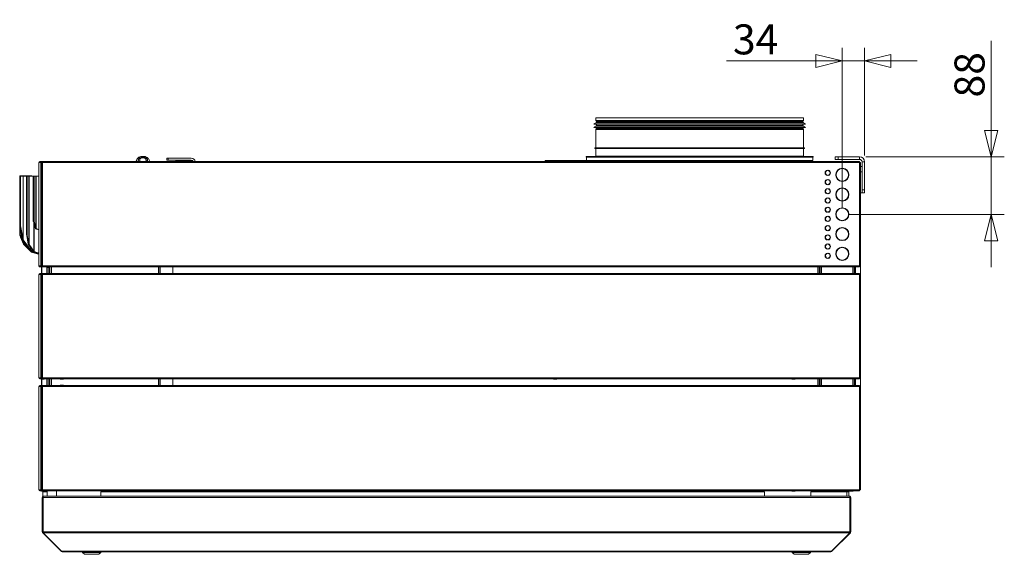
# Model space of a CAD drawing. Units: millimetres. Extents: x 225 to 8747, y 145 to 5630.
# Drawn here: x 616 to 2111, y 3356 to 4168 of the extents above; entities that cross this region are included whole.
import ezdxf

# ---------------------------------------------------------------- set-up
doc = ezdxf.new("R2010")
doc.units = ezdxf.units.MM
doc.header["$LTSCALE"] = 20
doc.layers.add('AM - Dimension', color=9, linetype='Continuous', lineweight=5, true_color=0x808080)
doc.layers.add('AM - Drawing', color=7, linetype='Continuous', lineweight=5)
doc.styles.add('Libre Frankling 9pkt Light', font='txt.shx')
doc.dimstyles.new('AM salgstegninger', dxfattribs={"dimscale": 20, "dimtxt": 2.28, "dimasz": 2, "dimexe": 1, "dimexo": 0.5, "dimgap": 0.5, "dimtad": 1, "dimdec": 0, "dimrnd": 1e-08, "dimtxsty": 'Libre Frankling 9pkt Light', "dimblk": 'Filled-2', "dimcen": 0.09, "dimdle": 6, "dimclrd": 8, "dimclre": 8, "dimclrt": 7, "dimadec": 0, "dimazin": 2, "dimtfac": 1, "dimtdec": 0, "dimtmove": 0, "dimatfit": 3, "dimldrblk": 'Filled-2', "dimfxl": 1, "dimtolj": 1, "dimlwd": 0, "dimlwe": 0, "dimarcsym": 0})

# ---------------------------------------------------------------- blocks, each defined once
blk = doc.blocks.new('Filled-2')
at = {"color": 0}
for p, q in [((0, 0), (-1, 0.25)), ((-1, 0.25), (-1, -0.25)), ((-1, 0), (0, 0)), ((-1, -0.25), (0, 0))]:
    blk.add_line(p, q, dxfattribs=at)
at = {"color": 0, "flags": 128}
blk.add_lwpolyline([(-1, -0.25), (0, 0), (-1, 0.25), (-1, -0.25)], dxfattribs=at)
at = {"color": 0}
blk.add_solid([(-1, -0.25), (0, 0), (-1, 0.25), (-1, -0.25)], dxfattribs=at)
blk = doc.blocks.new('*D29')
at = {"layer": 'AM - Dimension', "color": 8, "lineweight": 0, "transparency": 16777216}
for p, q in [((1865, 3882), (1865, 4125)), ((1899, 3961.5), (1899, 4125)), ((1825, 4105), (1689, 4105)), ((1899, 4105), (1865, 4105)), ((1939, 4105), (1979, 4105))]:
    blk.add_line(p, q, dxfattribs=at)
at = {"layer": 'Defpoints', "color": 0, "transparency": 16777216}
for p in [(1899, 4105), (1899, 3951.5), (1865, 3872)]:
    blk.add_point(p, dxfattribs=at)
at = {"layer": 'AM - Dimension', "color": 8, "lineweight": 0, "transparency": 16777216, "xscale": 40, "yscale": 40, "zscale": 40}
blk.add_blockref('Filled-2', (1865, 4105), dxfattribs=at)
at = {"layer": 'AM - Dimension', "color": 8, "lineweight": 0, "transparency": 16777216, "xscale": 40, "yscale": 40, "zscale": 40, "rotation": 180}
blk.add_blockref('Filled-2', (1899, 4105), dxfattribs=at)
at = {"layer": 'AM - Dimension', "color": 7, "lineweight": 5, "transparency": 16777216, "insert": (1699, 4137.8), "char_height": 45.6, "attachment_point": 4, "style": 'Libre Frankling 9pkt Light'}
blk.add_mtext('\\A1;34', dxfattribs=at)
blk = doc.blocks.new('*D30')
at = {"layer": 'AM - Dimension', "color": 8, "lineweight": 0, "transparency": 16777216}
for p, q in [((2091.1, 3999.5), (2091.1, 4135.5)), ((1901, 3959.5), (2111.1, 3959.5)), ((2091.1, 3872), (2091.1, 3959.5)), ((1875, 3872), (2111.1, 3872)), ((2091.1, 3832), (2091.1, 3792))]:
    blk.add_line(p, q, dxfattribs=at)
at = {"layer": 'Defpoints', "color": 0, "transparency": 16777216}
for p in [(1891, 3959.5), (1865, 3872), (2091.1, 3872)]:
    blk.add_point(p, dxfattribs=at)
at = {"layer": 'AM - Dimension', "color": 8, "lineweight": 0, "transparency": 16777216, "xscale": 40, "yscale": 40, "zscale": 40}
for p, rotation in [((2091.1, 3959.5), 270), ((2091.1, 3872), 90)]:
    blk.add_blockref('Filled-2', p, dxfattribs=dict(at, rotation=rotation))
at = {"layer": 'AM - Dimension', "color": 7, "lineweight": 5, "transparency": 16777216, "insert": (2058.3, 4049.5), "char_height": 45.6, "attachment_point": 4, "rotation": 90, "style": 'Libre Frankling 9pkt Light'}
blk.add_mtext('\\A1;88', dxfattribs=at)

msp = doc.modelspace()

# ---------------------------------------------------------------- linework, layer by layer
at = {"layer": 'AM - Drawing'}
for p, q in [((1488.03, 4008.9), (1809.03, 4008.9)), ((1491.03, 4018.63), (1806.03, 4018.63)), ((1491.03, 4018.63), (1491.03, 4014.77)), ((1491.03, 4014.77), (1806.03, 4014.77)), ((1491.12, 4010.84), (1805.94, 4010.84)), ((1805.83, 4014.02), (1491.23, 4014.02)), ((1491.96, 4012.75), (1491.23, 4014.02)), ((1491.53, 4011.9), (1805.53, 4011.9)), ((1491.53, 4011.9), (1491.53, 4011.33)), ((1491.53, 4011.33), (1805.53, 4011.33)), ((1491.53, 4006.9), (1805.53, 4006.9)), ((1491.53, 4006.9), (1491.53, 4006.33)), ((1491.96, 4012.75), (1805.1, 4012.75)), ((1805.03, 4012.5), (1492.03, 4012.5)), ((1492.03, 4012.5), (1492.03, 4011.9)), ((1492.03, 4008.9), (1492.03, 4006.9)), ((1805.03, 4012.5), (1805.03, 4011.9)), ((1805.03, 4008.9), (1805.03, 4006.9)), ((1805.1, 4012.75), (1805.83, 4014.02)), ((1805.53, 4011.9), (1805.53, 4011.33)), ((1805.53, 4006.9), (1805.53, 4006.33)), ((1806.03, 4018.63), (1806.03, 4014.77)), ((1488.03, 4003.9), (1809.03, 4003.9)), ((1806.03, 4001.03), (1491.03, 4001.03)), ((1491.03, 4001.03), (1491.03, 3973.13)), ((1491.12, 4005.84), (1805.94, 4005.84)), ((1491.96, 4003.05), (1491.23, 4001.78)), ((1491.23, 4001.78), (1805.83, 4001.78)), ((1491.53, 4006.33), (1805.53, 4006.33)), ((1805.1, 4003.05), (1491.96, 4003.05)), ((1492.03, 4003.9), (1492.03, 4003.3)), ((1492.03, 4003.3), (1805.03, 4003.3)), ((1805.03, 4003.9), (1805.03, 4003.3)), ((1805.1, 4003.05), (1805.83, 4001.78)), ((1806.03, 4001.03), (1806.03, 3973.13)), ((1489.53, 3973.13), (1807.53, 3973.13)), ((1489.53, 3972.13), (1489.53, 3973.13)), ((1489.53, 3972.13), (1807.53, 3972.13)), ((1491.03, 3972.13), (1491.03, 3960.13)), ((1806.03, 3972.13), (1806.03, 3960.13)), ((1807.53, 3972.13), (1807.53, 3973.13)), ((645.28, 3950.53), (645.28, 3793.53)), ((645.28, 3950.53), (646.03, 3950.53)), ((646.03, 3950.53), (646.39, 3950.53)), ((646.39, 3950.53), (647.84, 3950.53)), ((646.78, 3952.03), (647.29, 3952.03)), ((646.78, 3952.03), (646.78, 3951.28)), ((647.29, 3951.28), (646.78, 3951.28)), ((650.21, 3952.03), (647.29, 3952.03)), ((647.29, 3951.28), (647.29, 3952.03)), ((647.29, 3951.28), (650.21, 3951.28)), ((647.31, 3950.53), (647.31, 3950.84)), ((647.31, 3950.84), (647.84, 3950.84)), ((648.05, 3951.14), (647.52, 3951.14)), ((647.84, 3950.53), (647.84, 3950.84)), ((647.84, 3793.53), (647.84, 3950.53)), ((649.8, 3951.14), (648.05, 3951.14)), ((649.35, 3950.53), (649.15, 3950.53)), ((649.15, 3950.53), (649.15, 3793.53)), ((650.65, 3950.53), (649.35, 3950.53)), ((649.59, 3950.53), (649.59, 3950.84)), ((649.59, 3950.84), (650.12, 3950.84)), ((650.33, 3951.14), (649.8, 3951.14)), ((650.12, 3950.53), (650.12, 3950.84)), ((650.21, 3952.03), (650.51, 3952.03)), ((650.21, 3951.28), (650.21, 3952.03)), ((650.51, 3951.28), (650.21, 3951.28)), ((650.65, 3951.14), (650.33, 3951.14)), ((650.51, 3952.03), (650.65, 3952.03)), ((650.51, 3951.28), (650.51, 3952.03)), ((650.65, 3951.28), (650.51, 3951.28)), ((650.65, 3950.53), (650.65, 3952.03)), ((650.65, 3952.03), (1891.41, 3952.03)), ((1891.41, 3950.53), (650.65, 3950.53)), ((650.65, 3950.53), (650.65, 3793.53)), ((792.53, 3952.03), (793.05, 3952.67)), ((793.03, 3952.17), (793.03, 3952.03)), ((813.01, 3952.67), (813.53, 3952.03)), ((813.03, 3952.17), (813.03, 3952.03)), ((839.53, 3957.18), (841.53, 3957.18)), ((839.53, 3957.18), (839.53, 3954.18)), ((841.53, 3954.18), (839.53, 3954.18)), ((876.53, 3957.18), (841.53, 3957.18)), ((841.53, 3954.18), (841.53, 3957.18)), ((841.53, 3954.18), (876.53, 3954.18)), ((854.28, 3953.13), (877.53, 3953.13)), ((854.28, 3952.38), (854.28, 3953.13)), ((877.53, 3952.38), (854.28, 3952.38)), ((877.53, 3953.13), (877.53, 3952.38)), ((878.81, 3953.13), (877.53, 3953.13)), ((877.53, 3952.38), (879.28, 3952.38)), ((1371.77, 3952.13), (1371.77, 3952.23)), ((1371.77, 3952.23), (1432.77, 3952.23)), ((1371.77, 3952.13), (1432.77, 3952.13)), ((1475.21, 3953.63), (1413.91, 3953.63)), ((1413.91, 3952.23), (1413.91, 3953.63)), ((1432.77, 3952.13), (1432.77, 3952.23)), ((1432.77, 3952.13), (1475.21, 3952.13)), ((1457.53, 3952.13), (1457.53, 3952.03)), ((1475.21, 3952.13), (1475.21, 3953.63)), ((1553.48, 3953.63), (1475.21, 3953.63)), ((1475.21, 3952.13), (1553.48, 3952.13)), ((1476.03, 3959.63), (1821.03, 3959.63)), ((1476.03, 3959.63), (1476.03, 3958.63)), ((1476.03, 3958.63), (1821.03, 3958.63)), ((1476.53, 3953.63), (1476.53, 3958.63)), ((1478.99, 3952.03), (1478.99, 3952.13)), ((1484.47, 3952.03), (1484.47, 3952.13)), ((1486.35, 3952.11), (1486.35, 3952.13)), ((1488.56, 3952.13), (1488.56, 3952.03)), ((1488.75, 3952.13), (1488.75, 3952.03)), ((1491.03, 3960.13), (1806.03, 3960.13)), ((1497.78, 3952.03), (1497.78, 3952.13)), ((1510.75, 3952.03), (1510.75, 3952.13)), ((1516.3, 3952.13), (1516.3, 3952.03)), ((1521.98, 3952.03), (1521.98, 3952.13)), ((1523.72, 3952.03), (1523.71, 3952.13)), ((1605.38, 3953.63), (1553.48, 3953.63)), ((1553.48, 3952.13), (1553.48, 3953.63)), ((1553.48, 3952.13), (1731.64, 3952.13)), ((1605.38, 3953.63), (1691.68, 3953.63)), ((1731.64, 3953.63), (1691.68, 3953.63)), ((1815.03, 3953.63), (1731.64, 3953.63)), ((1731.64, 3952.13), (1731.64, 3953.63)), ((1731.64, 3952.13), (1815.03, 3952.13)), ((1773.23, 3952.03), (1773.24, 3952.13)), ((1785.78, 3952.03), (1785.69, 3952.13)), ((1815.03, 3952.13), (1815.03, 3953.63)), ((1815.03, 3953.63), (1820.53, 3953.63)), ((1820.53, 3953.63), (1820.53, 3958.63)), ((1821.03, 3959.63), (1821.03, 3958.63)), ((1854.03, 3959.53), (1859.03, 3959.53)), ((1854.03, 3959.53), (1854.03, 3955.53)), ((1859.03, 3955.53), (1854.03, 3955.53)), ((1859.03, 3955.53), (1859.03, 3959.53)), ((1891.03, 3959.53), (1859.03, 3959.53)), ((1859.03, 3955.53), (1891.03, 3955.53)), ((1891.03, 3955.53), (1891.03, 3959.53)), ((1891.41, 3952.03), (1891.41, 3950.53)), ((1892.71, 3950.53), (1891.41, 3950.53)), ((1891.41, 3793.53), (1891.41, 3950.53)), ((1892.91, 3950.53), (1892.71, 3950.53)), ((1892.91, 3793.53), (1892.91, 3950.53)), ((1895.03, 3909.48), (1895.03, 3951.53)), ((1899.03, 3951.53), (1895.03, 3951.53)), ((1899.03, 3909.48), (1899.03, 3951.53)), ((1842.53, 3939), (1842.53, 3938.5)), ((1843.53, 3938.5), (1843.53, 3939)), ((1864.53, 3942.02), (1864.53, 3941.52)), ((1865.53, 3941.52), (1865.53, 3942.02)), ((1895.03, 3944.48), (1892.91, 3944.48)), ((1895.03, 3936.48), (1892.91, 3936.48)), ((615.98, 3929.38), (616.02, 3929.39)), ((615.98, 3929.38), (615.98, 3841.61)), ((616, 3929.05), (616.97, 3929.23)), ((616, 3929.05), (616, 3856.4)), ((616.22, 3929.95), (617.19, 3930.13)), ((617.21, 3930.67), (616.35, 3930.32)), ((616.97, 3856.59), (616.97, 3929.23)), ((621.06, 3930.13), (617.21, 3930.13)), ((622.62, 3930.7), (617.36, 3930.7)), ((621.32, 3930.13), (621.06, 3930.13)), ((621.06, 3930.13), (621.06, 3834.08)), ((627.56, 3930.13), (621.32, 3930.13)), ((621.32, 3833.45), (621.32, 3930.13)), ((622.62, 3930.7), (622.62, 3930.13)), ((634.04, 3930.7), (622.92, 3930.7)), ((622.92, 3930.13), (622.92, 3930.7)), ((626.36, 3929.05), (627.32, 3929.23)), ((626.36, 3929.05), (626.36, 3841.76)), ((626.57, 3929.95), (627.54, 3930.13)), ((627.32, 3841.95), (627.32, 3929.23)), ((630.03, 3930.13), (627.56, 3930.13)), ((630.29, 3930.13), (630.03, 3930.13)), ((630.03, 3930.13), (630.03, 3826.76)), ((636.64, 3930.13), (630.29, 3930.13)), ((630.29, 3826.13), (630.29, 3930.13)), ((634.04, 3930.7), (634.04, 3930.13)), ((634.55, 3930.7), (634.44, 3930.7)), ((634.44, 3930.13), (634.44, 3930.7)), ((634.55, 3930.7), (639.08, 3930.13)), ((636.64, 3929.25), (636.64, 3930.13)), ((637.64, 3930.13), (636.64, 3930.13)), ((636.64, 3929.25), (637.64, 3929.25)), ((636.64, 3929.25), (636.64, 3879.6)), ((637.64, 3930.13), (637.64, 3929.25)), ((637.72, 3930.13), (637.64, 3930.13)), ((637.64, 3929.25), (637.64, 3879.6)), ((637.72, 3861.5), (637.72, 3930.13)), ((640.58, 3930.13), (637.72, 3930.13)), ((640.58, 3930.13), (640.58, 3851.72)), ((641.13, 3930.13), (640.58, 3930.13)), ((641.13, 3850.57), (641.13, 3930.13)), ((644.36, 3930.13), (641.13, 3930.13)), ((644.36, 3930.13), (645.28, 3929.86)), ((1842.53, 3931.57), (1842.53, 3931.06)), ((1842.53, 3925), (1842.53, 3924.5)), ((1842.53, 3917.57), (1842.53, 3917.06)), ((1843.53, 3931.06), (1843.53, 3931.57)), ((1843.53, 3924.5), (1843.53, 3925)), ((1843.53, 3917.06), (1843.53, 3917.57)), ((1864.53, 3922.55), (1864.53, 3922.04)), ((1865.53, 3922.04), (1865.53, 3922.55)), ((1842.53, 3911), (1842.53, 3910.5)), ((1842.53, 3903.57), (1842.53, 3903.06)), ((1843.53, 3910.5), (1843.53, 3911)), ((1843.53, 3903.06), (1843.53, 3903.57)), ((1864.53, 3912.02), (1864.53, 3911.52)), ((1865.53, 3911.52), (1865.53, 3912.02)), ((1895.03, 3904.48), (1892.91, 3904.48)), ((1899.03, 3909.48), (1895.03, 3909.48)), ((1895.03, 3904.48), (1895.03, 3909.48)), ((1895.03, 3904.48), (1899.03, 3904.48)), ((1899.03, 3909.48), (1899.03, 3904.48)), ((1842.53, 3897), (1842.53, 3896.5)), ((1842.53, 3889.57), (1842.53, 3889.06)), ((1843.53, 3896.5), (1843.53, 3897)), ((1843.53, 3889.06), (1843.53, 3889.57)), ((1864.53, 3892.55), (1864.53, 3892.04)), ((1865.53, 3892.04), (1865.53, 3892.55)), ((637.64, 3879.6), (636.64, 3879.6)), ((636.64, 3877.48), (636.64, 3879.6)), ((636.64, 3877.48), (637.64, 3877.48)), ((636.64, 3862.32), (636.64, 3877.48)), ((637.64, 3879.6), (637.64, 3877.48)), ((637.64, 3877.48), (637.64, 3862.32)), ((1842.53, 3883), (1842.53, 3882.5)), ((1842.53, 3875.57), (1842.53, 3875.06)), ((1843.53, 3882.5), (1843.53, 3883)), ((1843.53, 3875.06), (1843.53, 3875.57)), ((1864.53, 3882.02), (1864.53, 3881.52)), ((1865.53, 3881.52), (1865.53, 3882.02)), ((636.64, 3862.32), (637.64, 3862.32)), ((636.79, 3861.23), (637.72, 3861.5)), ((639.66, 3851.45), (636.79, 3861.23)), ((637.49, 3858.87), (637.49, 3815.95)), ((637.72, 3861.5), (640.58, 3851.72)), ((1842.53, 3869), (1842.53, 3868.5)), ((1842.53, 3861.57), (1842.53, 3861.06)), ((1843.53, 3868.5), (1843.53, 3869)), ((1843.53, 3861.06), (1843.53, 3861.57)), ((1864.53, 3862.55), (1864.53, 3862.04)), ((1865.53, 3862.04), (1865.53, 3862.55)), ((616.97, 3856.59), (616, 3856.4)), ((616.24, 3854.25), (617.21, 3854.44)), ((620.1, 3833.9), (616.24, 3854.25)), ((616.85, 3851.06), (616.85, 3841.96)), ((617.21, 3854.44), (621.06, 3834.08)), ((637.94, 3815.58), (637.94, 3857.34)), ((639.66, 3851.45), (640.13, 3851.59)), ((640.13, 3851.59), (640.58, 3851.72)), ((640.74, 3849.92), (641.13, 3850.57)), ((641.75, 3849.33), (640.74, 3849.92)), ((641.13, 3850.57), (642.13, 3849.98)), ((641.75, 3849.33), (642.13, 3849.98)), ((645.28, 3848.29), (641.75, 3849.33)), ((642.13, 3849.98), (645.28, 3849.06)), ((1842.53, 3855), (1842.53, 3854.5)), ((1842.53, 3847.57), (1842.53, 3847.06)), ((1843.53, 3854.5), (1843.53, 3855)), ((1843.53, 3847.06), (1843.53, 3847.57)), ((1864.53, 3852.02), (1864.53, 3851.52)), ((1865.53, 3851.52), (1865.53, 3852.02)), ((616.85, 3841.96), (615.98, 3841.61)), ((617.48, 3839.45), (616.62, 3839.1)), ((621.76, 3827.69), (616.62, 3839.1)), ((621.76, 3826.68), (617.4, 3837.35)), ((617.48, 3839.45), (622.62, 3828.04)), ((620.1, 3833.9), (621.06, 3834.08)), ((620.61, 3832.95), (621.17, 3833.35)), ((631.6, 3817.41), (620.61, 3832.95)), ((621.17, 3833.35), (621.32, 3833.45)), ((621.32, 3833.45), (632.31, 3817.91)), ((621.76, 3827.69), (622.24, 3827.89)), ((622.24, 3827.89), (622.62, 3828.04)), ((622.62, 3830.11), (622.62, 3828.04)), ((622.66, 3827.25), (622.92, 3827.5)), ((622.92, 3827.5), (622.92, 3829.69)), ((622.92, 3827.5), (624.4, 3825.87)), ((627.32, 3841.95), (626.36, 3841.76)), ((626.59, 3839.61), (627.56, 3839.79)), ((629.06, 3826.58), (626.59, 3839.61)), ((627.56, 3839.79), (630.03, 3826.76)), ((1842.53, 3841), (1842.53, 3840.5)), ((1842.53, 3833.57), (1842.53, 3833.06)), ((1843.53, 3840.5), (1843.53, 3841)), ((1843.53, 3833.06), (1843.53, 3833.57)), ((1864.53, 3832.55), (1864.53, 3832.04)), ((1865.53, 3832.04), (1865.53, 3832.55)), ((621.76, 3826.68), (622.34, 3826.92)), ((622.34, 3826.93), (622.66, 3827.25)), ((623.83, 3825.29), (622.34, 3826.93)), ((622.34, 3826.01), (622.76, 3826.43)), ((631.29, 3817.14), (622.34, 3826.01)), ((622.76, 3826.43), (622.78, 3826.45)), ((623.83, 3825.29), (624.4, 3825.87)), ((624.31, 3824.83), (623.83, 3825.29)), ((624.31, 3824.83), (624.88, 3825.4)), ((633.42, 3814.81), (624.31, 3824.83)), ((624.4, 3825.87), (624.88, 3825.4)), ((624.88, 3825.4), (629.69, 3820.12)), ((629.06, 3826.58), (630.03, 3826.76)), ((629.58, 3825.63), (630.14, 3826.02)), ((636.78, 3815.45), (629.58, 3825.63)), ((630.14, 3826.02), (630.29, 3826.13)), ((630.29, 3826.13), (637.49, 3815.95)), ((631.6, 3817.41), (632.31, 3817.91)), ((632.31, 3821.77), (632.31, 3817.91)), ((632.5, 3816.86), (632.76, 3817.54)), ((637.64, 3814.91), (632.5, 3816.86)), ((632.73, 3816.77), (633.99, 3815.39)), ((632.76, 3817.54), (632.76, 3821.13)), ((632.76, 3817.54), (636.23, 3816.23)), ((633.42, 3814.81), (633.99, 3815.39)), ((633.47, 3814.78), (633.42, 3814.81)), ((633.47, 3814.78), (633.79, 3815.1)), ((633.79, 3815.1), (634.04, 3815.36)), ((633.99, 3815.39), (634.04, 3815.36)), ((634.04, 3816.28), (634.04, 3815.36)), ((634.27, 3814.45), (634.36, 3814.84)), ((634.38, 3814.42), (634.27, 3814.45)), ((634.36, 3814.84), (634.44, 3815.15)), ((634.38, 3814.42), (634.55, 3815.12)), ((634.48, 3814.39), (634.38, 3814.42)), ((634.44, 3815.15), (634.44, 3816.13)), ((634.44, 3815.15), (634.55, 3815.12)), ((634.48, 3814.39), (634.66, 3815.09)), ((641.24, 3813.55), (634.48, 3814.39)), ((634.55, 3815.12), (634.66, 3815.09)), ((634.66, 3815.09), (638.41, 3814.62)), ((644.59, 3811.5), (635.51, 3814.26)), ((636.78, 3815.45), (637.49, 3815.95)), ((637.68, 3814.9), (637.94, 3815.58)), ((641.93, 3813.29), (637.68, 3814.9)), ((637.94, 3815.58), (642.19, 3813.97)), ((639.68, 3813.74), (644.76, 3812.2)), ((641.93, 3813.29), (642.19, 3813.97)), ((645.28, 3812.65), (641.93, 3813.29)), ((642.19, 3813.97), (645.28, 3813.39)), ((1842.53, 3827), (1842.53, 3826.5)), ((1842.53, 3819.57), (1842.53, 3819.06)), ((1842.53, 3813), (1842.53, 3812.5)), ((1843.53, 3826.5), (1843.53, 3827)), ((1843.53, 3819.06), (1843.53, 3819.57)), ((1843.53, 3812.5), (1843.53, 3813)), ((1864.53, 3822.02), (1864.53, 3821.52)), ((1865.53, 3821.52), (1865.53, 3822.02)), ((644.59, 3811.5), (644.76, 3812.2)), ((645.28, 3811.45), (644.59, 3811.5)), ((644.76, 3812.2), (645.28, 3812.16)), ((1842.53, 3805.57), (1842.53, 3805.06)), ((1843.53, 3805.06), (1843.53, 3805.57)), ((1864.53, 3802.55), (1864.53, 3802.04)), ((1865.53, 3802.04), (1865.53, 3802.55)), ((646.03, 3793.53), (645.28, 3793.53)), ((646.39, 3793.53), (646.03, 3793.53)), ((647.84, 3793.53), (646.39, 3793.53)), ((646.78, 3792.78), (647.29, 3792.78)), ((646.78, 3792.78), (646.78, 3792.03)), ((647.29, 3792.03), (646.78, 3792.03)), ((650.21, 3792.78), (647.29, 3792.78)), ((647.29, 3792.03), (647.29, 3792.78)), ((647.29, 3792.03), (650.21, 3792.03)), ((647.31, 3793.53), (647.31, 3793.22)), ((647.84, 3793.22), (647.31, 3793.22)), ((647.52, 3792.92), (648.05, 3792.92)), ((647.84, 3793.53), (647.84, 3793.22)), ((648.05, 3792.92), (649.8, 3792.92)), ((649.15, 3793.53), (649.35, 3793.53)), ((649.15, 3792.78), (649.15, 3792.92)), ((649.15, 3782.03), (649.15, 3792.03)), ((649.35, 3793.53), (650.65, 3793.53)), ((649.59, 3793.53), (649.59, 3793.22)), ((650.12, 3793.22), (649.59, 3793.22)), ((649.59, 3792.92), (649.59, 3792.78)), ((649.59, 3792.03), (649.59, 3782.03)), ((649.8, 3792.92), (650.33, 3792.92)), ((650.12, 3793.53), (650.12, 3793.22)), ((650.21, 3792.78), (650.51, 3792.78)), ((650.21, 3792.03), (650.21, 3792.78)), ((650.51, 3792.03), (650.21, 3792.03)), ((650.33, 3792.92), (650.65, 3792.92)), ((650.51, 3792.03), (650.51, 3792.78)), ((650.51, 3792.78), (650.65, 3792.78)), ((650.65, 3792.03), (650.51, 3792.03)), ((650.65, 3792.03), (650.65, 3793.53)), ((650.65, 3793.53), (1891.41, 3793.53)), ((1891.41, 3792.03), (650.65, 3792.03)), ((657.03, 3792.03), (657.03, 3782.03)), ((657.56, 3792.03), (657.56, 3782.03)), ((658.53, 3791.13), (658.53, 3792.03)), ((658.53, 3791.13), (660.03, 3791.13)), ((660.03, 3782.03), (660.03, 3792.03)), ((661.53, 3782.03), (661.53, 3792.03)), ((664.03, 3792.03), (664.03, 3782.03)), ((826.66, 3782.03), (826.66, 3792.03)), ((827.48, 3792.03), (827.48, 3782.03)), ((829.53, 3792.03), (829.53, 3782.03)), ((848.53, 3782.03), (848.53, 3792.03)), ((1828.03, 3782.03), (1828.03, 3792.03)), ((1830.03, 3792.03), (1830.03, 3782.03)), ((1831.53, 3792.03), (1831.53, 3782.03)), ((1833.53, 3782.03), (1833.53, 3792.03)), ((1881.03, 3782.03), (1881.03, 3792.03)), ((1883.03, 3792.03), (1883.03, 3782.03)), ((1884.5, 3782.03), (1884.5, 3792.03)), ((1885.03, 3782.03), (1885.03, 3792.03)), ((1891.41, 3793.53), (1892.71, 3793.53)), ((1891.41, 3793.53), (1891.41, 3792.03)), ((1892.47, 3780.53), (1892.47, 3793.53)), ((1892.71, 3793.53), (1892.91, 3793.53)), ((1892.91, 3793.53), (1892.91, 3780.53)), ((646.03, 3780.53), (645.28, 3780.53)), ((645.28, 3623.53), (645.28, 3780.53)), ((647.84, 3780.53), (646.03, 3780.53)), ((646.78, 3782.03), (647.64, 3782.03)), ((647.64, 3781.28), (646.78, 3781.28)), ((647.31, 3780.53), (647.31, 3781.14)), ((647.84, 3781.14), (647.31, 3781.14)), ((647.64, 3782.03), (647.64, 3781.28)), ((650.65, 3782.03), (647.64, 3782.03)), ((647.64, 3781.28), (650.65, 3781.28)), ((647.84, 3780.53), (647.84, 3781.14)), ((649.59, 3781.14), (647.84, 3781.14)), ((647.84, 3780.53), (647.84, 3623.53)), ((649.06, 3781.14), (649.14, 3781.28)), ((649.35, 3780.53), (649.15, 3780.53)), ((649.15, 3780.53), (649.15, 3623.53)), ((650.65, 3780.53), (649.35, 3780.53)), ((650.12, 3781.14), (649.59, 3781.14)), ((649.59, 3780.53), (649.59, 3781.14)), ((650.12, 3780.53), (650.12, 3781.14)), ((650.65, 3781.14), (650.12, 3781.14)), ((650.65, 3782.03), (1891.41, 3782.03)), ((650.65, 3780.53), (650.65, 3782.03)), ((1891.41, 3780.53), (650.65, 3780.53)), ((650.65, 3780.53), (650.65, 3623.53)), ((1891.41, 3782.03), (1891.41, 3780.53)), ((1892.71, 3780.53), (1891.41, 3780.53)), ((1891.41, 3623.53), (1891.41, 3780.53)), ((1892.91, 3780.53), (1892.71, 3780.53)), ((1892.91, 3623.53), (1892.91, 3780.53)), ((645.28, 3623.53), (646.03, 3623.53)), ((646.03, 3623.53), (647.84, 3623.53)), ((646.78, 3622.78), (647.64, 3622.78)), ((647.64, 3622.03), (646.78, 3622.03)), ((647.31, 3623.53), (647.31, 3622.92)), ((647.31, 3622.92), (647.84, 3622.92)), ((647.64, 3622.78), (647.64, 3622.03)), ((650.65, 3622.78), (647.64, 3622.78)), ((647.64, 3622.03), (650.65, 3622.03)), ((647.84, 3623.53), (647.84, 3622.92)), ((647.84, 3622.92), (649.59, 3622.92)), ((648.6, 3622.92), (648.68, 3622.78)), ((649.12, 3622.03), (649.35, 3621.63)), ((649.15, 3623.53), (649.35, 3623.53)), ((649.15, 3612.03), (649.15, 3621.97)), ((649.35, 3623.53), (650.65, 3623.53)), ((649.59, 3623.53), (649.59, 3622.92)), ((649.59, 3622.92), (650.12, 3622.92)), ((649.59, 3621.42), (649.59, 3612.03)), ((649.78, 3621.38), (652.28, 3621.38)), ((650.12, 3623.53), (650.12, 3622.92)), ((650.12, 3622.92), (650.65, 3622.92)), ((650.65, 3623.53), (1891.41, 3623.53)), ((650.65, 3622.03), (650.65, 3623.53)), ((1891.41, 3622.03), (650.65, 3622.03)), ((652.71, 3621.63), (652.94, 3622.03)), ((657.03, 3622.03), (657.03, 3612.03)), ((657.56, 3622.03), (657.56, 3612.03)), ((660.03, 3612.03), (660.03, 3622.03)), ((661.53, 3612.03), (661.53, 3622.03)), ((664.03, 3622.03), (664.03, 3612.03)), ((677.51, 3621.63), (677.51, 3622.03)), ((677.51, 3621.63), (682.51, 3621.63)), ((677.51, 3621.63), (677.51, 3621.38)), ((677.51, 3621.38), (682.51, 3621.38)), ((682.51, 3622.03), (682.51, 3621.63)), ((682.51, 3621.38), (682.51, 3621.63)), ((826.66, 3612.03), (826.66, 3622.03)), ((827.48, 3622.03), (827.48, 3612.03)), ((829.53, 3622.03), (829.53, 3612.03)), ((848.53, 3612.03), (848.53, 3622.03)), ((1426.51, 3621.63), (1426.51, 3622.03)), ((1426.51, 3621.63), (1431.51, 3621.63)), ((1426.51, 3621.63), (1426.51, 3621.38)), ((1426.51, 3621.38), (1431.51, 3621.38)), ((1431.51, 3622.03), (1431.51, 3621.63)), ((1431.51, 3621.38), (1431.51, 3621.63)), ((1788.51, 3621.63), (1788.51, 3622.03)), ((1788.51, 3621.63), (1793.51, 3621.63)), ((1788.51, 3621.63), (1788.51, 3621.38)), ((1788.51, 3621.38), (1793.51, 3621.38)), ((1793.51, 3622.03), (1793.51, 3621.63)), ((1793.51, 3621.38), (1793.51, 3621.63)), ((1828.03, 3612.03), (1828.03, 3622.03)), ((1830.03, 3622.03), (1830.03, 3612.03)), ((1831.53, 3622.03), (1831.53, 3612.03)), ((1833.53, 3612.03), (1833.53, 3622.03)), ((1881.03, 3612.03), (1881.03, 3622.03)), ((1883.03, 3622.03), (1883.03, 3612.03)), ((1884.5, 3612.03), (1884.5, 3622.03)), ((1885.03, 3612.03), (1885.03, 3622.03)), ((1891.41, 3623.53), (1892.71, 3623.53)), ((1891.41, 3623.53), (1891.41, 3622.03)), ((1892.47, 3610.53), (1892.47, 3623.53)), ((1892.71, 3623.53), (1892.91, 3623.53)), ((1892.91, 3623.53), (1892.91, 3610.53)), ((646.03, 3610.53), (645.28, 3610.53)), ((645.28, 3453.53), (645.28, 3610.53)), ((647.84, 3610.53), (646.03, 3610.53)), ((646.78, 3612.03), (647.64, 3612.03)), ((647.64, 3611.28), (646.78, 3611.28)), ((647.31, 3610.53), (647.31, 3611.14)), ((647.84, 3611.14), (647.31, 3611.14)), ((647.64, 3612.03), (647.64, 3611.28)), ((650.65, 3612.03), (647.64, 3612.03)), ((647.64, 3611.28), (650.65, 3611.28)), ((647.84, 3610.53), (647.84, 3611.14)), ((649.59, 3611.14), (647.84, 3611.14)), ((647.84, 3610.53), (647.84, 3453.53)), ((649.06, 3611.14), (649.14, 3611.28)), ((649.35, 3610.53), (649.15, 3610.53)), ((649.15, 3610.53), (649.15, 3453.53)), ((650.65, 3610.53), (649.35, 3610.53)), ((650.12, 3611.14), (649.59, 3611.14)), ((649.59, 3610.53), (649.59, 3611.14)), ((650.12, 3610.53), (650.12, 3611.14)), ((650.65, 3611.14), (650.12, 3611.14)), ((650.65, 3612.03), (1891.41, 3612.03)), ((650.65, 3610.53), (650.65, 3612.03)), ((1891.41, 3610.53), (650.65, 3610.53)), ((650.65, 3610.53), (650.65, 3453.53)), ((677.51, 3612.38), (682.51, 3612.38)), ((677.51, 3612.13), (677.51, 3612.38)), ((677.51, 3612.13), (682.51, 3612.13)), ((677.51, 3612.13), (677.51, 3612.03)), ((682.51, 3612.38), (682.51, 3612.13)), ((682.51, 3612.03), (682.51, 3612.13)), ((1891.41, 3612.03), (1891.41, 3610.53)), ((1892.71, 3610.53), (1891.41, 3610.53)), ((1891.41, 3453.53), (1891.41, 3610.53)), ((1892.91, 3610.53), (1892.71, 3610.53)), ((1892.91, 3453.53), (1892.91, 3610.53)), ((645.28, 3453.53), (646.03, 3453.53)), ((646.03, 3453.53), (647.84, 3453.53)), ((646.78, 3452.78), (647.64, 3452.78)), ((647.64, 3452.03), (646.78, 3452.03)), ((647.31, 3453.53), (647.31, 3452.92)), ((647.31, 3452.92), (647.84, 3452.92)), ((647.64, 3452.78), (647.64, 3452.03)), ((650.65, 3452.78), (647.64, 3452.78)), ((647.64, 3452.03), (650.65, 3452.03)), ((647.84, 3453.53), (647.84, 3452.92)), ((647.84, 3452.92), (649.59, 3452.92)), ((648.6, 3452.92), (648.68, 3452.78)), ((649.12, 3452.03), (649.35, 3451.63)), ((649.15, 3453.53), (649.35, 3453.53)), ((649.35, 3453.53), (650.65, 3453.53)), ((649.59, 3453.53), (649.59, 3452.92)), ((649.59, 3452.92), (650.12, 3452.92)), ((649.78, 3451.38), (652.28, 3451.38)), ((650.12, 3453.53), (650.12, 3452.92)), ((650.12, 3452.92), (650.65, 3452.92)), ((650.28, 3389.53), (650.28, 3442.03)), ((650.28, 3442.03), (651.28, 3442.03)), ((650.65, 3453.53), (1891.41, 3453.53)), ((650.65, 3452.03), (650.65, 3453.53)), ((1891.41, 3452.03), (650.65, 3452.03)), ((651.28, 3450.53), (657.88, 3450.53)), ((651.28, 3443.76), (651.28, 3450.53)), ((651.28, 3389.53), (651.28, 3442.03)), ((651.42, 3389.53), (651.42, 3442.03)), ((651.42, 3442.03), (1876.74, 3442.03)), ((652.28, 3444.03), (652.42, 3444.03)), ((652.28, 3444.03), (652.28, 3444.01)), ((652.42, 3444.03), (1875.74, 3444.03)), ((652.71, 3451.63), (652.94, 3452.03)), ((657.88, 3444.03), (657.88, 3452.03)), ((671.88, 3444.03), (671.88, 3452.03)), ((677.51, 3452.03), (677.51, 3451.88)), ((677.51, 3451.88), (682.51, 3451.88)), ((682.51, 3451.88), (682.51, 3452.03)), ((739.28, 3450.53), (739.28, 3444.03)), ((1747.13, 3450.53), (739.28, 3450.53)), ((1426.51, 3451.63), (1426.51, 3452.03)), ((1426.51, 3451.63), (1431.51, 3451.63)), ((1426.51, 3451.63), (1426.51, 3451.38)), ((1426.51, 3451.38), (1431.51, 3451.38)), ((1431.51, 3452.03), (1431.51, 3451.63)), ((1431.51, 3451.38), (1431.51, 3451.63)), ((1747.13, 3444.03), (1747.13, 3450.53)), ((1788.51, 3451.63), (1788.51, 3452.03)), ((1788.51, 3451.63), (1793.51, 3451.63)), ((1788.51, 3451.63), (1788.51, 3451.38)), ((1788.51, 3451.38), (1793.51, 3451.38)), ((1793.51, 3452.03), (1793.51, 3451.63)), ((1793.51, 3451.38), (1793.51, 3451.63)), ((1817.13, 3450.53), (1817.13, 3444.03)), ((1872.13, 3450.53), (1817.13, 3450.53)), ((1855.88, 3450.53), (1855.88, 3452.03)), ((1869.88, 3450.53), (1869.88, 3452.03)), ((1869.88, 3451.63), (1881.03, 3451.63)), ((1872.13, 3450.53), (1872.13, 3444.03)), ((1874.88, 3450.53), (1872.13, 3450.53)), ((1874.88, 3450.53), (1874.88, 3444.03)), ((1875.88, 3444.03), (1875.74, 3444.03)), ((1875.88, 3444.03), (1875.88, 3444.01)), ((1876.74, 3389.53), (1876.74, 3442.03)), ((1876.88, 3442.03), (1876.88, 3389.53)), ((1877.88, 3442.03), (1876.88, 3442.03)), ((1877.88, 3389.53), (1877.88, 3442.03)), ((1881.03, 3452.03), (1881.03, 3451.63)), ((1891.41, 3453.53), (1892.71, 3453.53)), ((1891.41, 3453.53), (1891.41, 3452.03)), ((1892.71, 3453.53), (1892.91, 3453.53)), ((651.42, 3395.39), (651.28, 3395.53)), ((650.28, 3389.53), (651.28, 3389.53)), ((650.87, 3388.12), (651.5, 3388.75)), ((678.87, 3360.12), (650.87, 3388.12)), ((651.42, 3389.53), (1876.74, 3389.53)), ((679.71, 3360.12), (651.71, 3388.12)), ((651.71, 3388.12), (1876.45, 3388.12)), ((1848.45, 3360.12), (1876.45, 3388.12)), ((1849.29, 3360.12), (1877.29, 3388.12)), ((1877.29, 3388.12), (1876.66, 3388.75)), ((1877.88, 3389.53), (1876.88, 3389.53)), ((678.87, 3360.12), (679.29, 3360.54)), ((680.28, 3360.12), (679.71, 3360.12)), ((680.28, 3360.12), (680.28, 3359.53)), ((680.28, 3360.12), (1847.88, 3360.12)), ((680.28, 3359.53), (1847.88, 3359.53)), ((711.28, 3358.53), (711.28, 3359.53)), ((739.28, 3358.53), (711.28, 3358.53)), ((714.28, 3355.53), (711.28, 3358.53)), ((736.28, 3355.53), (714.28, 3355.53)), ((736.28, 3355.53), (739.28, 3358.53)), ((739.28, 3358.53), (739.28, 3359.53)), ((1788.88, 3358.53), (1788.88, 3359.53)), ((1816.88, 3358.53), (1788.88, 3358.53)), ((1791.88, 3355.53), (1788.88, 3358.53)), ((1813.88, 3355.53), (1791.88, 3355.53)), ((1813.88, 3355.53), (1816.88, 3358.53)), ((1816.88, 3358.53), (1816.88, 3359.53)), ((1847.88, 3360.12), (1848.45, 3360.12)), ((1847.88, 3360.12), (1847.88, 3359.53)), ((1849.29, 3360.12), (1848.87, 3360.54))]:
    msp.add_line(p, q, dxfattribs=at)
for centre, radius, start, end in [((1492.05, 4005.93), 5, 100.68984, 143.51781), ((1492.53, 4014.77), 1.5, 180, 210), ((1491.03, 4011.33), 0.5, 280.68984, 0), ((1491.53, 4012.5), 0.5, 0, 30), ((1805.53, 4012.5), 0.5, 150, 180), ((1806.03, 4011.33), 0.5, 180, 259.31016), ((1804.53, 4014.77), 1.5, 330, 0), ((1805.01, 4005.93), 5, 36.48219, 79.31016), ((1492.05, 4000.93), 5, 100.68984, 143.51781), ((1492.53, 4001.03), 1.5, 150, 180), ((1491.03, 4006.33), 0.5, 280.68984, 0), ((1491.53, 4003.3), 0.5, 330, 0), ((1805.53, 4003.3), 0.5, 180, 210), ((1806.03, 4006.33), 0.5, 180, 259.31016), ((1804.53, 4001.03), 1.5, 0, 30), ((1805.01, 4000.93), 5, 36.48219, 79.31016), ((646.78, 3950.53), 1.5, 90, 180), ((646.78, 3950.53), 0.75, 90, 180), ((876.53, 3951.18), 6, 8.1443, 90), ((876.53, 3951.18), 3, 16.45925, 90), ((1490.53, 3960.13), 0.5, 270, 0), ((1806.53, 3960.13), 0.5, 180, 270), ((1891.03, 3951.53), 8, 0, 90), ((1891.03, 3951.53), 4, 0, 90), ((1843.03, 3935.03), 4, 97.18076, 262.81924), ((1843.03, 3935.03), 3.5, 98.21321, 261.78679), ((1843.03, 3935.03), 4, 277.18076, 82.81924), ((1843.03, 3935.03), 3.5, 278.21321, 81.78679), ((1865.03, 3932.03), 10, 92.86598, 267.13402), ((1865.03, 3932.03), 9.5, 93.01696, 266.98304), ((1865.03, 3932.03), 10, 272.86598, 87.13402), ((1865.03, 3932.03), 9.5, 273.01696, 86.98304), ((1843.03, 3921.03), 4, 97.18076, 262.81924), ((1843.03, 3921.03), 3.5, 98.21321, 261.78679), ((1843.03, 3921.03), 4, 277.18076, 82.81924), ((1843.03, 3921.03), 3.5, 278.21321, 81.78679), ((1843.03, 3907.03), 4, 97.18076, 262.81924), ((1843.03, 3907.03), 3.5, 98.21321, 261.78679), ((1843.03, 3907.03), 4, 277.18076, 82.81924), ((1843.03, 3907.03), 3.5, 278.21321, 81.78679), ((1865.03, 3902.03), 10, 92.86598, 267.13402), ((1865.03, 3902.03), 9.5, 93.01696, 266.98304), ((1865.03, 3902.03), 10, 272.86598, 87.13402), ((1865.03, 3902.03), 9.5, 273.01696, 86.98304), ((1843.03, 3893.03), 4, 97.18076, 262.81924), ((1843.03, 3893.03), 3.5, 98.21321, 261.78679), ((1843.03, 3893.03), 4, 277.18076, 82.81924), ((1843.03, 3893.03), 3.5, 278.21321, 81.78679), ((1843.03, 3879.03), 4, 97.18076, 262.81924), ((1843.03, 3879.03), 3.5, 98.21321, 261.78679), ((1843.03, 3879.03), 4, 277.18076, 82.81924), ((1843.03, 3879.03), 3.5, 278.21321, 81.78679), ((1865.03, 3872.03), 10, 92.86598, 267.13402), ((1865.03, 3872.03), 9.5, 93.01696, 266.98304), ((1865.03, 3872.03), 10, 272.86598, 87.13402), ((1865.03, 3872.03), 9.5, 273.01696, 86.98304), ((1843.03, 3865.03), 4, 97.18076, 262.81924), ((1843.03, 3865.03), 3.5, 98.21321, 261.78679), ((1843.03, 3865.03), 4, 277.18076, 82.81924), ((1843.03, 3865.03), 3.5, 278.21321, 81.78679), ((1843.03, 3851.03), 4, 97.18076, 262.81924), ((1843.03, 3851.03), 3.5, 98.21321, 261.78679), ((1843.03, 3851.03), 4, 277.18076, 82.81924), ((1843.03, 3851.03), 3.5, 278.21321, 81.78679), ((1865.03, 3842.03), 10, 92.86598, 267.13402), ((1865.03, 3842.03), 9.5, 93.01696, 266.98304), ((1865.03, 3842.03), 10, 272.86598, 87.13402), ((1865.03, 3842.03), 9.5, 273.01696, 86.98304), ((1843.03, 3837.03), 4, 97.18076, 262.81924), ((1843.03, 3837.03), 3.5, 98.21321, 261.78679), ((1843.03, 3837.03), 4, 277.18076, 82.81924), ((1843.03, 3837.03), 3.5, 278.21321, 81.78679), ((1843.03, 3823.03), 4, 97.18076, 262.81924), ((1843.03, 3809.03), 4, 97.18076, 262.81924), ((1843.03, 3823.03), 3.5, 98.21321, 261.78679), ((1843.03, 3823.03), 4, 277.18076, 82.81924), ((1843.03, 3823.03), 3.5, 278.21321, 81.78679), ((1843.03, 3809.03), 4, 277.18076, 82.81924), ((1865.03, 3812.03), 10, 92.86598, 267.13402), ((1865.03, 3812.03), 9.5, 93.01696, 266.98304), ((1865.03, 3812.03), 10, 272.86598, 87.13402), ((1865.03, 3812.03), 9.5, 273.01696, 86.98304), ((1843.03, 3809.03), 3.5, 98.21321, 261.78679), ((1843.03, 3809.03), 3.5, 278.21321, 81.78679), ((646.78, 3793.53), 1.5, 180, 270), ((646.78, 3793.53), 0.75, 180, 270), ((646.78, 3780.53), 1.5, 90, 180), ((646.78, 3780.53), 0.75, 90, 180), ((646.78, 3623.53), 1.5, 180, 270), ((646.78, 3623.53), 0.75, 180, 270), ((651.03, 3626.53), 4, 244.44142, 249.63587), ((649.78, 3621.88), 0.5, 210, 270), ((652.28, 3621.88), 0.5, 270, 330), ((646.78, 3610.53), 1.5, 90, 180), ((646.78, 3610.53), 0.75, 90, 180), ((646.78, 3453.53), 1.5, 180, 270), ((646.78, 3453.53), 0.75, 180, 270), ((651.03, 3456.53), 4, 244.44142, 249.63587), ((649.78, 3451.88), 0.5, 210, 270), ((652.28, 3442.03), 1, 144.67375, 180), ((652.28, 3451.88), 0.5, 270, 330), ((1875.88, 3442.03), 1, 0, 35.32625), ((652.28, 3389.53), 1, 180, 215.32625), ((1875.88, 3389.53), 1, 324.67375, 0), ((680.28, 3361.53), 2, 225, 270), ((1847.88, 3361.53), 2, 270, 315)]:
    msp.add_arc(centre, radius, start, end, dxfattribs=at)
for centre, major_axis, ratio, start_param, end_param in [((647.52, 3950.84), (0, 0.3), 0.7071068, 0, 1.5707963), ((648.05, 3950.84), (0, 0.3), 0.7071068, 0, 1.5707963), ((649.8, 3950.84), (0, 0.3), 0.7071068, 0, 1.5707963), ((650.33, 3950.84), (0, 0.3), 0.7071068, 0, 1.5707963), ((803.03, 3952.17), (-10, 0), 0.7071068, 0, 0.0191686), ((803.03, 3954.29), (-7, 0), 0.7071068, 2.6681495, 6.7566285), ((803.03, 3954.29), (-5, 0), 0.7071068, 2.4492596, 6.9755183), ((803.03, 3952.17), (10, 0), 0.7071068, 6.2640167, 6.2831853), ((1464.38, 3949.63), (0, 2.5), 0.9395516, 0, 0.2844324), ((1486.69, 3949.63), (0, 2.5), 0.9395516, 0, 0.2844324), ((1488.56, 3949.63), (0, 2.5), 0.9395516, 0, 0.2844324), ((1521.98, 3949.63), (0, 2.5), 0.9395516, 5.9987529, 6.2831853), ((1789.16, 3961.38), (0, -9.5), 0.3424074, 0.1778154, 0.2300322), ((1795.27, 3961.38), (0, -9.5), 0.3424074, 0.1778154, 0.2300322), ((617.48, 3927.54), (-1.13, 2.78), 0.3535534, 0, 0.7137244), ((616.78, 3927), (-0.56, 2.95), 0.1830127, 0, 0.7680675), ((618.35, 3927.89), (-1.13, 2.78), 0.3535534, 6.1398377, 6.8219355), ((617.75, 3927.18), (-0.56, 2.95), 0.1830127, 6.248524, 7.0512528), ((627.13, 3927), (-0.56, 2.95), 0.1830127, 0, 0.7680675), ((628.1, 3927.18), (-0.56, 2.95), 0.1830127, 6.248524, 7.0512528), ((616.78, 3854.35), (0.56, -2.95), 0.1830127, 3.9096602, 4.712389), ((617.75, 3854.54), (-0.56, 2.95), 0.1830127, 0.7680675, 1.5707963), ((617.48, 3839.77), (-1.13, 2.78), 0.3535534, 0.7137244, 1.6718595), ((618.35, 3840.13), (1.13, -2.78), 0.3535534, 3.855317, 4.8134521), ((627.13, 3839.71), (0.56, -2.95), 0.1830127, 3.9096602, 4.712389), ((628.1, 3839.9), (-0.56, 2.95), 0.1830127, 0.7680675, 1.5707963), ((647.52, 3793.22), (0, -0.3), 0.7071068, 4.712389, 6.2831853), ((648.05, 3793.22), (0, -0.3), 0.7071068, 4.712389, 6.2831853), ((649.8, 3793.22), (0, -0.3), 0.7071068, 4.712389, 6.2831853), ((650.33, 3793.22), (0, -0.3), 0.7071068, 4.712389, 6.2831853)]:
    msp.add_ellipse(centre, major_axis=major_axis, ratio=ratio, start_param=start_param, end_param=end_param, dxfattribs=at)
for points, knots in [([(813.03, 3952.17), (813.03, 3952.96), (812.88, 3953.74), (812.32, 3955.24), (811.9, 3955.95), (810.8, 3957.28), (810.1, 3957.88), (808.47, 3958.92), (807.52, 3959.34), (805.5, 3959.93), (804.42, 3960.09), (802.24, 3960.14), (801.14, 3960.03), (799.04, 3959.52), (798.03, 3959.13), (796.21, 3958.09), (795.4, 3957.44), (794.14, 3955.95), (793.66, 3955.13), (793.15, 3953.57), (793.03, 3952.87), (793.03, 3952.17)], [4.712389, 4.712389, 4.712389, 4.712389, 4.9693811, 4.9693811, 5.2410198, 5.2410198, 5.5492687, 5.5492687, 5.892888, 5.892888, 6.2502513, 6.2502513, 6.6092592, 6.6092592, 6.9673406, 6.9673406, 7.3144495, 7.3144495, 7.6242554, 7.6242554, 7.8539816, 7.8539816, 7.8539816, 7.8539816]), ([(853.29, 3952.83), (853.02, 3952.64), (852.79, 3952.37), (852.67, 3952.06), (852.66, 3952.05), (852.66, 3952.04), (852.65, 3952.03)], [-0.61808762, -0.61808762, -0.61808762, -0.61808762, -0.2523738, -0.2523738, -0.2523738, -0.24226384, -0.24226384, -0.24226384, -0.24226384]), ([(853.29, 3952.83), (853.29, 3952.65), (853.29, 3952.48), (853.29, 3952.21), (853.28, 3952.12), (853.28, 3952.03)], [-0.147646765, -0.147646765, -0.147646765, -0.147646765, -0.094274328, -0.094274328, -0.066437807, -0.066437807, -0.066437807, -0.066437807]), ([(853.53, 3952.03), (853.66, 3952.19), (853.85, 3952.31), (854.06, 3952.36), (854.13, 3952.37), (854.21, 3952.38), (854.28, 3952.38)], [0.4504622, 0.4504622, 0.4504622, 0.4504622, 0.85989223, 0.85989223, 0.85989223, 1, 1, 1, 1]), ([(650.28, 3442.03), (650.28, 3442.78), (650.74, 3443.51), (651.41, 3443.83), (651.68, 3443.96), (651.98, 3444.03), (652.28, 3444.03)], [0, 0, 0, 0, 1.1192119, 1.1192119, 1.1192119, 1.5707963, 1.5707963, 1.5707963, 1.5707963]), ([(651.42, 3442.03), (651.42, 3442.78), (651.65, 3443.51), (651.98, 3443.83), (652.12, 3443.96), (652.27, 3444.03), (652.42, 3444.03)], [0, 0, 0, 0, 1.1192119, 1.1192119, 1.1192119, 1.5707963, 1.5707963, 1.5707963, 1.5707963]), ([(1876.74, 3442.03), (1876.74, 3442.78), (1876.51, 3443.51), (1876.17, 3443.83), (1876.04, 3443.96), (1875.89, 3444.03), (1875.74, 3444.03)], [0, 0, 0, 0, 1.1192119, 1.1192119, 1.1192119, 1.5707963, 1.5707963, 1.5707963, 1.5707963]), ([(1877.88, 3442.03), (1877.88, 3442.78), (1877.42, 3443.51), (1876.75, 3443.83), (1876.48, 3443.96), (1876.18, 3444.03), (1875.88, 3444.03)], [0, 0, 0, 0, 1.1192119, 1.1192119, 1.1192119, 1.5707963, 1.5707963, 1.5707963, 1.5707963])]:
    msp.add_open_spline(points, degree=3, knots=knots, dxfattribs=at)
for points in [[(854.28, 3953.13), (853.93, 3953.13), (853.58, 3953.02), (853.29, 3952.83)], [(622.92, 3930.7), (622.8, 3930.68), (622.7, 3930.68), (622.62, 3930.7)], [(634.44, 3930.7), (634.3, 3930.68), (634.16, 3930.68), (634.04, 3930.7)], [(636.79, 3861.23), (636.69, 3861.59), (636.64, 3861.95), (636.64, 3862.32)], [(637.64, 3862.32), (637.64, 3862.04), (637.67, 3861.77), (637.72, 3861.5)], [(640.74, 3849.92), (640.26, 3850.31), (639.86, 3850.85), (639.66, 3851.45)], [(640.58, 3851.72), (640.68, 3851.29), (640.88, 3850.9), (641.13, 3850.57)], [(620.61, 3832.95), (620.37, 3833.23), (620.19, 3833.56), (620.1, 3833.9)], [(621.06, 3834.08), (621.11, 3833.86), (621.2, 3833.64), (621.32, 3833.45)], [(622.34, 3826.93), (622.11, 3827.15), (621.9, 3827.41), (621.76, 3827.69)], [(622.62, 3828.04), (622.7, 3827.85), (622.8, 3827.67), (622.92, 3827.5)], [(622.34, 3826.01), (622.11, 3826.2), (621.9, 3826.43), (621.76, 3826.68)], [(629.58, 3825.63), (629.33, 3825.91), (629.15, 3826.24), (629.06, 3826.58)], [(630.03, 3826.76), (630.07, 3826.54), (630.16, 3826.32), (630.29, 3826.13)], [(632.5, 3816.86), (632.16, 3816.99), (631.85, 3817.17), (631.6, 3817.41)], [(632.31, 3817.91), (632.43, 3817.76), (632.59, 3817.64), (632.76, 3817.54)], [(634.27, 3814.45), (633.98, 3814.52), (633.7, 3814.63), (633.47, 3814.78)], [(634.04, 3815.36), (634.16, 3815.27), (634.3, 3815.19), (634.44, 3815.15)], [(637.68, 3814.9), (637.34, 3815.02), (637.03, 3815.21), (636.78, 3815.45)], [(637.49, 3815.95), (637.61, 3815.8), (637.77, 3815.68), (637.94, 3815.58)], [(661.18, 3452.06), (661.38, 3451.92), (661.61, 3451.81), (661.84, 3451.74)], [(662.97, 3452.03), (662.92, 3451.95), (662.89, 3451.88), (662.85, 3451.82)], [(1881.03, 3451.63), (1881.46, 3451.63), (1881.88, 3451.78), (1882.23, 3452.04)], [(650.87, 3388.12), (650.5, 3388.49), (650.28, 3389.01), (650.28, 3389.53)], [(651.71, 3388.12), (651.53, 3388.49), (651.42, 3389.01), (651.42, 3389.53)], [(1876.45, 3388.12), (1876.63, 3388.49), (1876.74, 3389.01), (1876.74, 3389.53)], [(1877.29, 3388.12), (1877.66, 3388.49), (1877.88, 3389.01), (1877.88, 3389.53)]]:
    msp.add_open_spline(points, degree=3, dxfattribs=at)

# ---------------------------------------------------------------- dimensions: what is measured, and where the dimension line sits
at = {"layer": 'AM - Dimension', "color": 8, "lineweight": 5, "true_color": 0x808080}
dim = msp.add_linear_dim(base=(1899.03, 4104.98), p1=(1865.03, 3872.03), p2=(1899.03, 3951.53), dimstyle='AM salgstegninger', override={"dimgap": 0.5, "dimdec": 0, "dimtol": 0, "dimlim": 0, "dimtp": 0, "dimtm": 0, "dimtdec": 0, "dimtofl": 1, "dimatfit": 1}, dxfattribs=at)
dim.commit()
dim.dimension.update_dxf_attribs({"geometry": '*D29', "text_midpoint": (1737.03, 4104.98), "dimtype": 160})
dim = msp.add_linear_dim(base=(2091.087224, 3872.0320361), p1=(1891.0295811, 3959.5320362), p2=(1865.0297217, 3872.0320361), angle=90, dimstyle='AM salgstegninger', override={"dimgap": 0.5, "dimdec": 0, "dimtol": 0, "dimlim": 0, "dimtp": 0, "dimtm": 0, "dimtdec": 0, "dimtofl": 1, "dimatfit": 1}, dxfattribs=at)
dim.commit()
dim.dimension.update_dxf_attribs({"geometry": '*D30', "text_midpoint": (2091.087224, 4087.5320357), "dimtype": 160})

doc.saveas('drawing.dxf')
